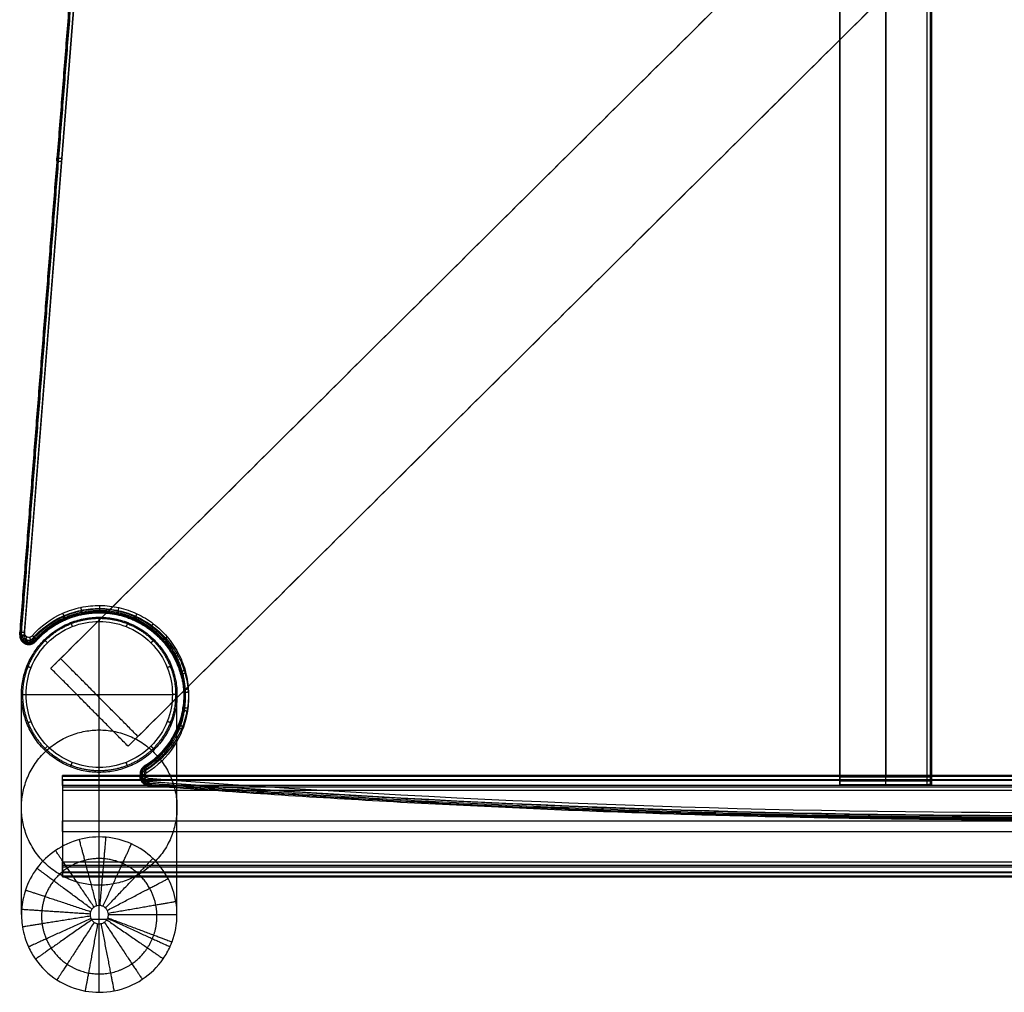
# Model space of a CAD drawing. Units: millimetres. Extents: x -299 to 299, y -249 to 257.
# Drawn here: x -224 to -9, y -249 to -36 of the extents above; entities that cross this region are included whole.
import ezdxf

# ---------------------------------------------------------------- set-up
doc = ezdxf.new("R2010")
doc.units = ezdxf.units.MM
doc.header["$MEASUREMENT"] = 0
doc.layers.add('Default', color=7, linetype='Continuous', true_color=0x000000)

msp = doc.modelspace()

# ---------------------------------------------------------------- linework, layer by layer
at = {"layer": 'Default'}
for p, q in [((-207.04, 36.91, 728.71), (-223.32, -170.25, 742.4)), ((-207.04, 36.25, 718.74), (-223.32, -170.91, 732.42)), ((-206.94, -199.81, 744.35), (-206.94, -167.88, 742.24)), ((-222.94, -183.84, 743.3), (-190.94, -183.84, 743.3)), ((-45, -203.56, 294.47), (-45, -201.81, 324.42)), ((-45, -201.81, 324.42), (-26, -201.81, 324.42)), ((-25, -201.87, 323.42), (-25, -203.5, 295.47)), ((215, -202.47, 329.48), (-215, -202.47, 329.48)), ((-26, -203.56, 294.47), (-45, -203.56, 294.47)), ((215, -204.8, 289.54), (-215, -204.8, 289.54)), ((-215, -211.46, 330), (215, -211.46, 330)), ((-215, -213.79, 290.07), (215, -213.79, 290.07)), ((-215, -220.44, 330.52), (215, -220.44, 330.52)), ((-215, -222.77, 290.59), (215, -222.77, 290.59)), ((-206.94, -233.96), (-206.94, -229.95)), ((-208.68, -232.95), (-205.2, -232.95))]:
    msp.add_line(p, q, dxfattribs=at)
for points, degree in [([(-215.39, -175.98, 733.32), (-15.12, 22.71, 720.18), (185.15, 221.4, 707.04)], 2), ([(-185.15, 221.4, 707.04), (15.12, 22.71, 720.18), (215.39, -175.98, 733.32)], 2), ([(-45, -203.56, 294.47), (-45, 8.74, 279.54), (-45, 221.03, 264.62)], 2), ([(-45, -203.56, 294.47), (-45, 8.74, 279.54), (-45, 221.03, 264.62)], 2), ([(-45, -203.56, 294.47), (-45, 8.74, 279.54), (-45, 221.03, 264.62)], 2), ([(-45, -202.68, 309.44), (-45, 8.87, 294.57), (-45, 220.42, 279.7)], 2), ([(-45, -202.68, 309.44), (-45, 8.87, 294.57), (-45, 220.42, 279.7)], 2), ([(-45, 219.81, 294.59), (-45, 9, 309.51), (-45, -201.81, 324.42)], 2), ([(-45, 219.81, 294.59), (-45, 9, 309.51), (-45, -201.81, 324.42)], 2), ([(-45, 219.81, 294.59), (-45, 9, 309.51), (-45, -201.81, 324.42)], 2), ([(-35, -203.56, 294.47), (-35, 8.74, 279.54), (-35, 221.03, 264.62)], 2), ([(-35, 219.81, 294.59), (-35, 9, 309.51), (-35, -201.81, 324.42)], 2), ([(-26, 221.03, 264.62), (-26, 8.74, 279.54), (-26, -203.56, 294.47)], 2), ([(-26, 219.81, 294.59), (-26, 9, 309.51), (-26, -201.81, 324.42)], 2), ([(-25.29, 221.02, 264.91), (-25.29, 8.74, 279.84), (-25.29, -203.54, 294.76)], 2), ([(-25.29, 219.82, 294.3), (-25.29, 9, 309.21), (-25.29, -201.83, 324.13)], 2), ([(-25, 220.99, 265.62), (-25, 8.75, 280.55), (-25, -203.5, 295.47)], 2), ([(-25, 220.42, 279.7), (-25, 8.87, 294.57), (-25, -202.68, 309.44)], 2), ([(-25, 219.85, 293.59), (-25, 8.99, 308.5), (-25, -201.87, 323.42)], 2), ([(-217.54, -178.11, 668.39), (-17.27, 20.58, 655.25), (183.01, 219.27, 642.11)], 2), ([(-183.01, 219.27, 642.11), (17.27, 20.58, 655.25), (217.54, -178.11, 668.39)], 2), ([(198.49, -193.02, 733.32), (-1.78, 5.67, 720.18), (-202.06, 204.36, 707.04)], 2), ([(202.06, 204.36, 707.04), (1.78, 5.67, 720.18), (-198.49, -193.02, 733.32)], 2), ([(199.91, 202.23, 642.11), (-0.36, 3.54, 655.25), (-200.63, -195.15, 668.39)], 2), ([(200.63, -195.15, 668.39), (0.36, 3.54, 655.25), (-199.91, 202.23, 642.11)], 2), ([(-208.04, 36.92, 727.71), (-216.18, -66.66, 734.55), (-224.32, -170.24, 741.4)], 2), ([(-208.04, 36.66, 723.72), (-216.18, -66.92, 730.56), (-224.32, -170.5, 737.41)], 2), ([(-207.75, 36.95, 728.42), (-215.89, -66.64, 735.26), (-224.03, -170.22, 742.1)], 2), ([(-208.04, 36.4, 719.73), (-216.18, -67.19, 726.57), (-224.32, -170.77, 733.41)], 2), ([(-207.75, 36.33, 719.02), (-215.89, -67.26, 725.87), (-224.03, -170.84, 732.71)], 2), ([(-216.18, -67.19, 726.57), (-216.18, -66.92, 730.56), (-216.18, -66.66, 734.55)], 2), ([(-206.79, -165.98, 733.1), (-206.79, -165.71, 737.09), (-206.79, -165.45, 741.08)], 2), ([(-206.94, -214.99, 14.01), (-206.94, -190.97, 377.6), (-206.94, -166.95, 741.18)], 2), ([(-224.32, -170.77, 733.41), (-224.32, -170.5, 737.41), (-224.32, -170.24, 741.4)], 2), ([(-223.32, -170.25, 742.4), (-223.34, -170.46, 742.41), (-223.24, -170.88, 742.44), (-222.74, -171.31, 742.47), (-222.09, -171.37, 742.47), (-221.71, -171.15, 742.46), (-221.58, -170.99, 742.45)], 3), ([(-223.32, -170.91, 732.42), (-223.34, -171.12, 732.44), (-223.24, -171.54, 732.46), (-222.74, -171.97, 732.49), (-222.09, -172.03, 732.5), (-221.71, -171.8, 732.48), (-221.58, -171.65, 732.47)], 3), ([(-220.83, -172.24, 733.51), (-220.83, -171.98, 737.5), (-220.83, -171.71, 741.49)], 2), ([(-192.85, -172.47, 733.53), (-192.85, -172.2, 737.52), (-192.85, -171.94, 741.51)], 2), ([(-223.11, -172.76, 733.55), (-223.11, -172.5, 737.54), (-223.11, -172.23, 741.53)], 2), ([(-215.39, -175.98, 733.32), (-216.46, -177.05, 700.85), (-217.54, -178.11, 668.39)], 2), ([(-198.49, -193.02, 733.32), (-206.94, -184.5, 733.32), (-215.39, -175.98, 733.32)], 2), ([(-200.63, -195.15, 668.39), (-209.08, -186.63, 668.39), (-217.54, -178.11, 668.39)], 2), ([(-223.94, -231.96, 15), (-223.94, -207.93, 378.65), (-223.94, -183.91, 742.3)], 2), ([(-189.94, -231.96, 15), (-189.94, -207.93, 378.65), (-189.94, -183.91, 742.3)], 2), ([(-188.65, -187.23, 734.5), (-188.65, -186.96, 738.49), (-188.65, -186.7, 742.48)], 2), ([(-198.49, -193.02, 733.32), (-199.56, -194.09, 700.85), (-200.63, -195.15, 668.39)], 2), ([(-197.08, -200.06, 735.35), (-197.08, -199.79, 739.34), (-197.08, -199.53, 743.33)], 2), ([(-215, -203.75, 290.48), (-215, -202.64, 309.45), (-215, -201.53, 328.42)], 2), ([(215, -201.53, 328.42), (0, -201.53, 328.42), (-215, -201.53, 328.42)], 2), ([(215, -201.79, 329.14), (0, -201.79, 329.14), (-215, -201.79, 329.14)], 2), ([(-206.94, -248.93, 15.99), (-206.94, -224.9, 379.7), (-206.94, -200.87, 743.42)], 2), ([(-197.96, -202.23, 735.49), (-197.96, -201.96, 739.48), (-197.96, -201.7, 743.48)], 2), ([(-196.55, -200.31, 744.39), (-196.73, -200.42, 744.39), (-197.01, -200.76, 744.41), (-197.05, -201.41, 744.46), (-196.71, -201.97, 744.49), (-196.3, -202.13, 744.51), (-196.09, -202.15, 744.51)], 3), ([(-196.55, -200.97, 734.41), (-196.73, -201.08, 734.41), (-197.01, -201.42, 734.44), (-197.05, -202.07, 734.48), (-196.71, -202.63, 734.52), (-196.3, -202.79, 734.53), (-196.09, -202.81, 734.53)], 3), ([(-196.09, -202.15, 744.51), (-130.85, -207.12, 744.84), (0, -212.1, 745.16), (130.85, -207.12, 744.84), (196.09, -202.15, 744.51)], 3), ([(-45, -201.81, 324.42), (-45, -202.68, 309.44), (-45, -203.56, 294.47)], 2), ([(-45, -201.81, 324.42), (-45, -202.68, 309.44), (-45, -203.56, 294.47)], 2), ([(-35, -203.56, 294.47), (-35, -202.68, 309.44), (-35, -201.81, 324.42)], 2), ([(-215, -202.47, 329.48), (-215, -211.46, 330), (-215, -220.44, 330.52)], 2), ([(-215, -202.64, 309.45), (-215, -212.62, 310.03), (-215, -222.61, 310.62)], 2), ([(215, -202.64, 309.45), (0, -202.64, 309.45), (-215, -202.64, 309.45)], 2), ([(215, -203.75, 290.48), (0, -203.75, 290.48), (-215, -203.75, 290.48)], 2), ([(215, -204.08, 289.8), (0, -204.08, 289.8), (-215, -204.08, 289.8)], 2), ([(-196.17, -203.74, 735.59), (-196.17, -203.47, 739.58), (-196.17, -203.21, 743.57)], 2), ([(-196.09, -202.81, 734.53), (-130.85, -207.78, 734.86), (0, -212.76, 735.19), (130.85, -207.78, 734.86), (196.09, -202.81, 734.53)], 3), ([(-45, -202.68, 309.44), (-35, -202.68, 309.44), (-25, -202.68, 309.44)], 2), ([(-215, -204.8, 289.54), (-215, -213.79, 290.07), (-215, -222.77, 290.59)], 2), ([(-215, -213.79, 290.07), (-215, -212.62, 310.03), (-215, -211.46, 330)], 2), ([(-215, -221.17, 330.27), (0, -221.17, 330.27), (215, -221.17, 330.27)], 2), ([(-215, -223.71, 291.65), (-215, -222.61, 310.62), (-215, -221.5, 329.58)], 2), ([(-215, -221.5, 329.58), (0, -221.5, 329.58), (215, -221.5, 329.58)], 2), ([(-215, -222.61, 310.62), (0, -222.61, 310.62), (215, -222.61, 310.62)], 2), ([(-215, -223.46, 290.93), (0, -223.46, 290.93), (215, -223.46, 290.93)], 2), ([(-215, -223.71, 291.65), (0, -223.71, 291.65), (215, -223.71, 291.65)], 2)]:
    msp.add_open_spline(points, degree=degree, dxfattribs=at)
for points, weights, degree in [([(-216.18, -66.66, 734.55), (-216.18, -66.59, 735.55), (-215.18, -66.67, 735.56)], [1, 0.707106781187, 1], 2), ([(-216.18, -67.19, 726.57), (-216.18, -67.25, 725.57), (-215.18, -67.33, 725.58)], [1, 0.707106781187, 1], 2), ([(-210.73, -165.84, 741.11), (-210.73, -165.78, 742.1), (-210.93, -164.8, 742.04)], [1, 0.707106781154, 1], 2), ([(-210.73, -166.37, 733.12), (-210.73, -166.43, 732.13), (-210.93, -165.46, 732.06)], [1, 0.707106781154, 1], 2), ([(-206.79, -165.45, 741.08), (-206.79, -165.38, 742.08), (-206.78, -164.39, 742.01)], [1, 0.707106781204, 1], 2), ([(-206.79, -165.98, 733.1), (-206.79, -166.04, 732.1), (-206.78, -165.05, 732.03)], [1, 0.707106781204, 1], 2), ([(-202.86, -165.9, 741.11), (-202.86, -165.84, 742.11), (-202.64, -164.87, 742.04)], [1, 0.707106781199, 1], 2), ([(-202.86, -166.43, 733.13), (-202.86, -166.5, 732.13), (-202.64, -165.52, 732.07)], [1, 0.707106781199, 1], 2), ([(-214.49, -167.06, 741.19), (-214.49, -166.99, 742.18), (-214.9, -166.08, 742.12)], [1, 0.707106781345, 1], 2), ([(-214.49, -167.59, 733.2), (-214.49, -167.65, 732.21), (-214.9, -166.74, 732.15)], [1, 0.707106781345, 1], 2), ([(-206.94, -166.95, 741.18), (-206.94, -166.88, 742.18), (-206.94, -167.88, 742.24)], [1, 0.707106781166, 1], 2), ([(-199.11, -167.18, 741.19), (-199.11, -167.12, 742.19), (-198.69, -166.21, 742.13)], [1, 0.707106781337, 1], 2), ([(-199.11, -167.71, 733.21), (-199.11, -167.78, 732.21), (-198.69, -166.87, 732.15)], [1, 0.707106781337, 1], 2), ([(-213.2, -168.14, 741.26), (-213.2, -168.07, 742.26), (-212.83, -169, 742.32)], [1, 0.707106781194, 1], 2), ([(-200.68, -168.14, 741.26), (-200.68, -168.07, 742.26), (-201.05, -169, 742.32)], [1, 0.707106781213, 1], 2), ([(-195.73, -169.22, 741.33), (-195.73, -169.16, 742.33), (-195.12, -168.37, 742.27)], [1, 0.707106781169, 1], 2), ([(-195.73, -169.75, 733.35), (-195.73, -169.82, 732.35), (-195.12, -169.02, 732.3)], [1, 0.707106781169, 1], 2), ([(-224.32, -170.24, 741.4), (-224.32, -170.17, 742.39), (-223.32, -170.25, 742.4)], [1, 0.707106781187, 1], 2), ([(-223.32, -170.91, 732.42), (-224.32, -170.83, 732.42), (-224.32, -170.77, 733.41)], [1, 0.707106781186, 1], 2), ([(-224.04, -171.43, 741.48), (-224.04, -171.37, 742.47), (-223.18, -170.85, 742.44)], [1, 0.70710678077, 1], 2), ([(-224.04, -171.96, 733.49), (-224.04, -172.03, 732.5), (-223.18, -171.51, 732.46)], [1, 0.70710678077, 1], 2), ([(-224.03, -170.22, 742.1), (-224.06, -170.57, 742.13), (-223.88, -171.29, 742.17), (-223.04, -172.02, 742.22), (-221.92, -172.12, 742.23), (-221.28, -171.74, 742.2), (-221.05, -171.47, 742.19)], [0.853553390593, 0.853553390255, 0.853553390382, 0.853553390593, 0.853553390382, 0.853553390255, 0.853553390593], 3), ([(-224.03, -170.84, 732.71), (-224.06, -171.19, 732.73), (-223.88, -171.91, 732.78), (-223.04, -172.65, 732.83), (-221.92, -172.74, 732.84), (-221.28, -172.36, 732.81), (-221.05, -172.1, 732.79)], [0.853553390593, 0.853553390255, 0.853553390382, 0.853553390593, 0.853553390382, 0.853553390255, 0.853553390593], 3), ([(-223.11, -172.23, 741.53), (-223.11, -172.17, 742.53), (-222.72, -171.25, 742.47)], [1, 0.707106781045, 1], 2), ([(-223.11, -172.76, 733.55), (-223.11, -172.83, 732.55), (-222.72, -171.91, 732.49)], [1, 0.707106781045, 1], 2), ([(-221.88, -172.34, 741.54), (-221.88, -172.28, 742.53), (-222.1, -171.3, 742.47)], [1, 0.70710678077, 1], 2), ([(-221.88, -172.87, 733.55), (-221.88, -172.94, 732.56), (-222.1, -171.96, 732.49)], [1, 0.70710678077, 1], 2), ([(-220.83, -171.71, 741.49), (-220.83, -171.65, 742.49), (-221.58, -170.99, 742.45)], [1, 0.707106781186, 1], 2), ([(-220.83, -172.24, 733.51), (-220.83, -172.31, 732.51), (-221.58, -171.65, 732.47)], [1, 0.707106781186, 1], 2), ([(-218.96, -171.91, 741.51), (-218.96, -171.85, 742.51), (-218.25, -172.55, 742.55)], [1, 0.707106780988, 1], 2), ([(-194.92, -171.91, 741.51), (-194.92, -171.85, 742.51), (-195.62, -172.55, 742.55)], [1, 0.70710678099, 1], 2), ([(-192.85, -171.94, 741.51), (-192.85, -171.87, 742.51), (-192.09, -171.23, 742.46)], [1, 0.707106781209, 1], 2), ([(-192.85, -172.47, 733.53), (-192.85, -172.53, 732.53), (-192.09, -171.89, 732.49)], [1, 0.707106781209, 1], 2), ([(-190.63, -175.2, 741.72), (-190.63, -175.14, 742.72), (-189.74, -174.67, 742.69)], [1, 0.707106781176, 1], 2), ([(-190.63, -175.73, 733.74), (-190.63, -175.8, 732.74), (-189.74, -175.32, 732.71)], [1, 0.707106781176, 1], 2), ([(-222.75, -177.67, 741.89), (-222.75, -177.6, 742.89), (-221.82, -177.97, 742.91)], [1, 0.707106781215, 1], 2), ([(-191.13, -177.67, 741.89), (-191.13, -177.6, 742.89), (-192.06, -177.97, 742.91)], [1, 0.70710678119, 1], 2), ([(-189.14, -178.86, 741.97), (-189.14, -178.8, 742.96), (-188.18, -178.52, 742.95)], [1, 0.707106781324, 1], 2), ([(-189.14, -179.39, 733.98), (-189.14, -179.46, 732.99), (-188.18, -179.18, 732.97)], [1, 0.707106781324, 1], 2), ([(-188.47, -182.75, 742.22), (-188.47, -182.69, 743.22), (-187.48, -182.63, 743.22)], [1, 0.707106781126, 1], 2), ([(-223.94, -183.91, 742.3), (-223.94, -183.84, 743.3), (-222.94, -183.84, 743.3)], [1, 0.707106781151, 1], 2), ([(-189.94, -183.91, 742.3), (-189.94, -183.84, 743.3), (-190.94, -183.84, 743.3)], [1, 0.707106781187, 1], 2), ([(-188.47, -183.28, 734.24), (-188.47, -183.35, 733.24), (-187.48, -183.29, 733.24)], [1, 0.707106781126, 1], 2), ([(-188.65, -186.7, 742.48), (-188.65, -186.63, 743.48), (-187.66, -186.78, 743.49)], [1, 0.707106780446, 1], 2), ([(-188.65, -187.23, 734.5), (-188.65, -187.29, 733.5), (-187.66, -187.44, 733.51)], [1, 0.707106780446, 1], 2), ([(-222.75, -190.15, 742.71), (-222.75, -190.09, 743.71), (-221.82, -189.72, 743.69)], [1, 0.707106781218, 1], 2), ([(-191.13, -190.15, 742.71), (-191.13, -190.09, 743.71), (-192.06, -189.72, 743.69)], [1, 0.70710678119, 1], 2), ([(-189.66, -190.52, 742.74), (-189.66, -190.45, 743.73), (-188.73, -190.81, 743.76)], [1, 0.70710678098, 1], 2), ([(-189.66, -191.04, 734.75), (-189.66, -191.11, 733.76), (-188.73, -191.47, 733.78)], [1, 0.70710678098, 1], 2), ([(-218.96, -195.9, 743.09), (-218.96, -195.84, 744.09), (-218.25, -195.13, 744.04)], [1, 0.707106780986, 1], 2), ([(-194.92, -195.9, 743.09), (-194.92, -195.84, 744.09), (-195.62, -195.13, 744.04)], [1, 0.70710678099, 1], 2), ([(-191.47, -194.03, 742.97), (-191.47, -193.96, 743.97), (-190.63, -194.51, 744)], [1, 0.707106781345, 1], 2), ([(-191.47, -194.56, 734.99), (-191.47, -194.62, 733.99), (-190.63, -195.17, 734.02)], [1, 0.707106781345, 1], 2), ([(-213.2, -199.68, 743.34), (-213.2, -199.62, 744.34), (-212.83, -198.69, 744.28)], [1, 0.707106781195, 1], 2), ([(-206.94, -200.87, 743.42), (-206.94, -200.81, 744.42), (-206.94, -199.81, 744.35)], [1, 0.707106781165, 1], 2), ([(-200.68, -199.68, 743.34), (-200.68, -199.62, 744.34), (-201.05, -198.69, 744.28)], [1, 0.707106781213, 1], 2), ([(-196.93, -199.73, 744.05), (-197.23, -199.92, 744.07), (-197.71, -200.49, 744.1), (-197.79, -201.61, 744.18), (-197.19, -202.56, 744.24), (-196.5, -202.85, 744.26), (-196.15, -202.87, 744.26)], [0.853553390593, 0.85355339025, 0.853553390379, 0.853553390593, 0.853553390379, 0.85355339025, 0.853553390593], 3), ([(-196.55, -200.31, 744.39), (-197.08, -199.47, 744.33), (-197.08, -199.53, 743.33)], [1, 0.707106781187, 1], 2), ([(-197.08, -199.53, 743.33), (-197.08, -199.47, 744.33), (-196.55, -200.31, 744.39)], [1, 0.707106781187, 1], 2), ([(-196.55, -200.97, 734.41), (-197.08, -200.12, 734.35), (-197.08, -200.06, 735.35)], [1, 0.707106781187, 1], 2), ([(-215, -202.47, 329.48), (-215, -201.48, 329.42), (-215, -201.53, 328.42)], [1, 0.707106781187, 1], 2), ([(-197.96, -201.7, 743.48), (-197.96, -201.63, 744.47), (-196.99, -201.39, 744.46)], [1, 0.707106781043, 1], 2), ([(-197.96, -202.23, 735.49), (-197.96, -202.29, 734.49), (-196.99, -202.05, 734.48)], [1, 0.707106781043, 1], 2), ([(-197.87, -200.47, 743.39), (-197.87, -200.41, 744.39), (-196.94, -200.78, 744.42)], [1, 0.707106780765, 1], 2), ([(-197.87, -201, 735.41), (-197.87, -201.07, 734.41), (-196.94, -201.44, 734.44)], [1, 0.707106780765, 1], 2), ([(-196.93, -200.35, 734.66), (-197.23, -200.54, 734.67), (-197.71, -201.11, 734.71), (-197.79, -202.23, 734.78), (-197.19, -203.18, 734.85), (-196.5, -203.47, 734.87), (-196.15, -203.49, 734.87)], [0.853553390593, 0.85355339025, 0.853553390379, 0.853553390593, 0.853553390379, 0.85355339025, 0.853553390593], 3), ([(-197.31, -202.74, 743.54), (-197.31, -202.68, 744.54), (-196.66, -201.92, 744.49)], [1, 0.707106780765, 1], 2), ([(-196.09, -202.15, 744.51), (-196.17, -203.14, 744.57), (-196.17, -203.21, 743.57)], [1, 0.707106781187, 1], 2), ([(-215, -203.75, 290.48), (-215, -203.8, 289.49), (-215, -204.8, 289.54)], [1, 0.707106781187, 1], 2), ([(-197.31, -203.27, 735.56), (-197.31, -203.34, 734.56), (-196.66, -202.58, 734.51)], [1, 0.707106780765, 1], 2), ([(-196.09, -202.81, 734.53), (-196.17, -203.8, 734.59), (-196.17, -203.74, 735.59)], [1, 0.707106781187, 1], 2), ([(-196.17, -203.21, 743.57), (0, -218.17, 744.56), (196.17, -203.21, 743.57)], [1, 0.997093936499, 1], 2), ([(-196.17, -203.47, 739.58), (0, -218.43, 740.57), (196.17, -203.47, 739.58)], [1, 0.997093936499, 1], 2), ([(-196.17, -203.74, 735.59), (0, -218.69, 736.58), (196.17, -203.74, 735.59)], [1, 0.997093936499, 1], 2), ([(-196.15, -202.87, 744.26), (-130.89, -207.85, 744.59), (0, -212.83, 744.92), (130.89, -207.85, 744.59), (196.15, -202.87, 744.26)], [0.853553390593, 0.853553390592, 0.853553390595, 0.853553390592, 0.853553390593], 3), ([(-196.15, -203.49, 734.87), (-130.89, -208.47, 735.2), (0, -213.45, 735.53), (130.89, -208.47, 735.2), (196.15, -203.49, 734.87)], [0.853553390593, 0.853553390592, 0.853553390595, 0.853553390592, 0.853553390593], 3), ([(-206.76, -229.96), (-205.53, -215.97), (-205.45, -215.05, 14.01)], [1, 0.729955536185, 1], 2), ([(-207.45, -230.02), (-211.04, -216.41), (-211.27, -215.55, 14.04)], [1, 0.729296419994, 1], 2), ([(-206.11, -230.13), (-200.25, -217.28), (-199.9, -216.51, 14.1)], [1, 0.728012797667, 1], 2), ([(-208.07, -230.3), (-216.09, -218.58), (-216.52, -217.94, 14.18)], [1, 0.726100341977, 1], 2), ([(-215, -221.5, 329.58), (-215, -221.44, 330.58), (-215, -220.44, 330.52)], [1, 0.707106781187, 1], 2), ([(-205.56, -230.51), (-195.69, -220.16), (-195.22, -219.67, 14.28)], [1, 0.723789932366, 1], 2), ([(-208.54, -230.76), (-220.13, -222.17), (-220.58, -221.83, 14.41)], [1, 0.720878698953, 1], 2), ([(-215, -222.77, 290.59), (-215, -223.77, 290.65), (-215, -223.71, 291.65)], [1, 0.707106781187, 1], 2), ([(-205.17, -231.03), (-192.28, -224.28), (-191.88, -224.08, 14.54)], [1, 0.717846667203, 1], 2), ([(-208.84, -231.33), (-222.79, -226.72), (-223.08, -226.63, 14.69)], [1, 0.714392452173, 1], 2), ([(-204.97, -231.62), (-190.35, -229.09), (-190.19, -229.06, 14.83)], [1, 0.711069548756, 1], 2), ([(-208.93, -231.83), (-223.84, -230.84), (-223.9, -230.84, 14.93)], [1, 0.70864679153, 1], 2), ([(-208.91, -232.28), (-223.88, -234.67), (-223.72, -234.65, 15.16)], [1, 0.703407221444, 1], 2), ([(-204.94, -231.96), (-189.94, -231.96), (-189.94, -231.96, 15)], [1, 0.707106781187, 1], 2), ([(-208.76, -232.79), (-222.78, -239.19), (-222.4, -239.02, 15.41)], [1, 0.697348321592, 1], 2), ([(-208.58, -233.11), (-221.35, -242.02), (-220.87, -241.69, 15.57)], [1, 0.693620719171, 1], 2), ([(-208.03, -233.64), (-216.66, -246.94), (-216.18, -246.2, 15.83)], [1, 0.68726522798, 1], 2), ([(-207.3, -233.93), (-210.21, -249.67), (-210.02, -248.65, 15.97)], [1, 0.683800948616, 1], 2), ([(-206.56, -233.93), (-203.52, -249.64), (-203.71, -248.62, 15.97)], [1, 0.683839581952, 1], 2), ([(-205.83, -233.63), (-197.04, -246.82), (-197.52, -246.09, 15.82)], [1, 0.687424577848, 1], 2), ([(-205.29, -233.1), (-192.46, -241.92), (-192.94, -241.59, 15.56)], [1, 0.693754065765, 1], 2), ([(-205.12, -232.78), (-191.07, -239.13), (-191.45, -238.96, 15.41)], [1, 0.697429652834, 1], 2), ([(-205.07, -232.66), (-190.69, -238.04), (-191.02, -237.91, 15.35)], [1, 0.698880637024, 1], 2)]:
    msp.add_rational_spline(points, weights, degree=degree, dxfattribs=at)
for points, knots in [([(-221.58, -170.99, 742.45), (-219.74, -168.9, 742.31), (-216.29, -166.37, 742.14), (-210.96, -164.65, 742.03), (-206.78, -164.24, 742), (-202.6, -164.72, 742.03), (-198.63, -166.08, 742.12), (-195.03, -168.25, 742.27), (-191.98, -171.13, 742.46), (-189.61, -174.6, 742.69), (-188.04, -178.48, 742.94), (-187.33, -182.62, 743.22), (-187.51, -186.81, 743.49), (-188.59, -190.86, 743.76), (-191.14, -195.84, 744.09), (-194.19, -198.83, 744.29), (-196.55, -200.31, 744.39)], [0, 0, 0, 0, 8.357776, 12.536664, 16.715552, 20.89444, 25.073328, 29.252216, 33.431104, 37.609992, 41.78888, 45.967768, 50.146656, 54.325545, 58.504433, 66.862209, 66.862209, 66.862209, 66.862209]), ([(-221.58, -171.65, 732.47), (-219.74, -169.56, 732.33), (-216.29, -167.03, 732.17), (-210.96, -165.31, 732.05), (-206.78, -164.9, 732.02), (-202.6, -165.38, 732.06), (-198.63, -166.74, 732.15), (-195.03, -168.91, 732.29), (-191.98, -171.79, 732.48), (-189.61, -175.25, 732.71), (-188.04, -179.14, 732.97), (-187.33, -183.28, 733.24), (-187.51, -187.47, 733.52), (-188.59, -191.52, 733.78), (-191.14, -196.5, 734.11), (-194.19, -199.49, 734.31), (-196.55, -200.97, 734.41)], [0, 0, 0, 0, 8.357776, 12.536664, 16.715552, 20.89444, 25.073328, 29.252216, 33.431104, 37.609992, 41.78888, 45.967768, 50.146656, 54.325545, 58.504433, 66.862209, 66.862209, 66.862209, 66.862209]), ([(-220.83, -171.71, 741.49), (-219.08, -169.73, 741.36), (-215.81, -167.34, 741.2), (-210.76, -165.7, 741.1), (-206.79, -165.31, 741.07), (-202.83, -165.77, 741.1), (-199.05, -167.05, 741.19), (-195.64, -169.11, 741.32), (-192.75, -171.85, 741.5), (-190.5, -175.14, 741.72), (-189.01, -178.82, 741.96), (-188.33, -182.75, 742.22), (-188.51, -186.72, 742.49), (-189.53, -190.57, 742.74), (-191.95, -195.29, 743.05), (-194.84, -198.13, 743.24), (-197.08, -199.53, 743.33)], [0, 0, 0, 0, 8.357776, 12.536664, 16.715552, 20.89444, 25.073328, 29.252216, 33.431104, 37.609992, 41.78888, 45.967768, 50.146656, 54.325545, 58.504433, 66.862209, 66.862209, 66.862209, 66.862209]), ([(-190.94, -183.84, 743.3), (-190.94, -181.84, 743.17), (-191.74, -177.66, 742.89), (-195.3, -172.24, 742.53), (-200.74, -168.67, 742.3), (-206.94, -167.5, 742.22), (-213.14, -168.67, 742.3), (-218.57, -172.24, 742.53), (-222.14, -177.66, 742.89), (-223.32, -183.84, 743.3), (-222.14, -190.03, 743.71), (-218.57, -195.45, 744.06), (-213.14, -199.01, 744.3), (-206.94, -200.19, 744.38), (-200.74, -199.01, 744.3), (-195.3, -195.45, 744.06), (-191.74, -190.03, 743.71), (-190.94, -185.85, 743.43), (-190.94, -183.84, 743.3)], [0, 0, 0, 0, 6.031309, 12.566291, 19.101273, 25.132582, 31.163892, 37.698874, 44.233856, 50.265165, 56.296474, 62.831456, 69.366438, 75.397747, 81.429057, 87.964039, 94.499021, 100.53033, 100.53033, 100.53033, 100.53033]), ([(-26, -201.81, 324.42), (-25.97, -201.81, 324.42), (-25.91, -201.81, 324.42), (-25.83, -201.81, 324.4), (-25.74, -201.81, 324.39), (-25.65, -201.81, 324.36), (-25.57, -201.81, 324.32), (-25.48, -201.82, 324.28), (-25.4, -201.82, 324.22), (-25.33, -201.82, 324.16), (-25.26, -201.83, 324.09), (-25.2, -201.83, 324.02), (-25.14, -201.84, 323.94), (-25.1, -201.84, 323.85), (-25.06, -201.85, 323.77), (-25.03, -201.85, 323.68), (-25.01, -201.86, 323.59), (-25, -201.86, 323.51), (-25, -201.87, 323.45), (-25, -201.87, 323.42)], [-1.570293, -1.570293, -1.570293, -1.570293, -1.485722, -1.398455, -1.30871, -1.216755, -1.122909, -1.027538, -0.931046, -0.83387, -0.736462, -0.639283, -0.542789, -0.447414, -0.353563, -0.261603, -0.171851, -0.084578, 0, 0, 0, 0]), ([(-25, -203.5, 295.47), (-25, -203.5, 295.44), (-25, -203.5, 295.38), (-25.01, -203.51, 295.3), (-25.03, -203.51, 295.21), (-25.06, -203.52, 295.12), (-25.1, -203.52, 295.03), (-25.14, -203.53, 294.95), (-25.2, -203.53, 294.87), (-25.26, -203.54, 294.8), (-25.33, -203.54, 294.73), (-25.4, -203.55, 294.67), (-25.48, -203.55, 294.61), (-25.57, -203.55, 294.57), (-25.65, -203.55, 294.53), (-25.74, -203.56, 294.5), (-25.83, -203.56, 294.48), (-25.91, -203.56, 294.47), (-25.97, -203.56, 294.47), (-26, -203.56, 294.47)], [-1.570289, -1.570289, -1.570289, -1.570289, -1.485712, -1.398439, -1.308688, -1.216728, -1.122878, -1.027503, -0.931009, -0.833831, -0.736423, -0.639247, -0.542755, -0.447384, -0.353539, -0.261584, -0.171838, -0.084572, 0, 0, 0, 0]), ([(-189.94, -231.96, 15), (-189.94, -233.99, 15.12), (-190.37, -236.39, 15.26), (-191.68, -239.55, 15.44), (-193.43, -242.64, 15.62), (-197.36, -246.5, 15.85), (-203.5, -249.01, 15.99), (-210.2, -249.04, 16), (-216.39, -246.59, 15.85), (-220.37, -242.75, 15.63), (-222.73, -238.62, 15.39), (-223.86, -234.92, 15.17), (-224.05, -230.67, 14.92), (-223.18, -226.2, 14.66), (-220.78, -221.59, 14.4), (-216.67, -217.65, 14.17), (-211.34, -215.22, 14.02), (-205.46, -214.71, 14), (-199.79, -216.2, 14.08), (-195.03, -219.42, 14.27), (-191.66, -223.87, 14.53), (-190.17, -228.26, 14.78), (-189.94, -230.99, 14.94), (-189.94, -231.96, 15)], [-0.606024, -0.606024, -0.606024, -0.606024, 0.112489, 0.245784, 0.603201, 1.365024, 2.157356, 2.903219, 3.688604, 4.461005, 4.824528, 5.365303, 5.816631, 6.324555, 6.965016, 7.630606, 8.313696, 9.003881, 9.682902, 10.351246, 11.006338, 11.630562, 11.973979, 11.973979, 11.973979, 11.973979]), ([(-204.94, -231.96), (-204.94, -232.2), (-204.99, -232.48), (-205.14, -232.85), (-205.35, -233.22), (-205.81, -233.68), (-206.53, -233.97), (-207.32, -233.98), (-208.05, -233.69), (-208.52, -233.23), (-208.8, -232.74), (-208.93, -232.31), (-208.95, -231.81), (-208.85, -231.28), (-208.57, -230.73), (-208.08, -230.27), (-207.46, -229.98), (-206.76, -229.92), (-206.1, -230.1), (-205.54, -230.48), (-205.14, -231), (-204.97, -231.52), (-204.94, -231.84), (-204.94, -231.96)], [-0.606024, -0.606024, -0.606024, -0.606024, 0.112489, 0.245784, 0.603201, 1.365024, 2.157356, 2.903219, 3.688604, 4.461005, 4.824528, 5.365303, 5.816631, 6.324555, 6.965016, 7.630606, 8.313696, 9.003881, 9.682902, 10.351246, 11.006338, 11.630562, 11.973979, 11.973979, 11.973979, 11.973979])]:
    msp.add_open_spline(points, degree=3, knots=knots, dxfattribs=at)
for points, weights, degree, knots in [([(-221.05, -171.47, 742.19), (-219.27, -169.46, 742.05), (-215.95, -167.03, 741.89), (-210.82, -165.37, 741.78), (-206.79, -164.97, 741.76), (-202.76, -165.43, 741.79), (-198.93, -166.74, 741.87), (-195.46, -168.83, 742.01), (-192.52, -171.61, 742.2), (-190.24, -174.95, 742.42), (-188.72, -178.7, 742.66), (-188.04, -182.68, 742.93), (-188.22, -186.72, 743.19), (-189.26, -190.63, 743.45), (-191.71, -195.42, 743.77), (-194.65, -198.31, 743.96), (-196.93, -199.73, 744.05)], [0.853553390708, 0.853553390432, 0.853553390811, 0.853553390522, 0.853553390633, 0.853553390559, 0.853553390729, 0.853553390536, 0.853553390635, 0.853553390551, 0.853553390689, 0.853553390664, 0.853553390033, 0.853553390543, 0.853553390798, 0.853553390431, 0.853553390726], 3, [0, 0, 0, 0, 8.357776, 12.536664, 16.715552, 20.89444, 25.073328, 29.252216, 33.431104, 37.609992, 41.78888, 45.967768, 50.146656, 54.325545, 58.504433, 66.862209, 66.862209, 66.862209, 66.862209]), ([(-221.05, -172.1, 732.79), (-219.27, -170.08, 732.66), (-215.95, -167.65, 732.5), (-210.82, -165.99, 732.39), (-206.79, -165.59, 732.36), (-202.76, -166.05, 732.39), (-198.93, -167.36, 732.48), (-195.46, -169.45, 732.62), (-192.52, -172.23, 732.8), (-190.24, -175.57, 733.02), (-188.72, -179.32, 733.27), (-188.04, -183.3, 733.53), (-188.22, -187.34, 733.8), (-189.26, -191.25, 734.06), (-191.71, -196.04, 734.38), (-194.65, -198.93, 734.57), (-196.93, -200.35, 734.66)], [0.853553390708, 0.853553390432, 0.853553390811, 0.853553390522, 0.853553390633, 0.853553390559, 0.853553390729, 0.853553390536, 0.853553390635, 0.853553390551, 0.853553390689, 0.853553390664, 0.853553390033, 0.853553390543, 0.853553390798, 0.853553390431, 0.853553390726], 3, [0, 0, 0, 0, 8.357776, 12.536664, 16.715552, 20.89444, 25.073328, 29.252216, 33.431104, 37.609992, 41.78888, 45.967768, 50.146656, 54.325545, 58.504433, 66.862209, 66.862209, 66.862209, 66.862209]), ([(-220.83, -171.98, 737.5), (-215.24, -165.65, 737.08), (-206.79, -165.71, 737.09), (-198.34, -165.78, 737.09), (-192.85, -172.2, 737.52), (-187.37, -178.62, 737.94), (-188.65, -186.96, 738.49), (-189.93, -195.3, 739.04), (-197.08, -199.79, 739.34)], [1, 0.909545524092, 1, 0.909545524092, 1, 0.909545524092, 1, 0.909545524092, 1], 2, [1218.405139, 1218.405139, 1218.405139, 1234.263602, 1234.263602, 1250.122065, 1250.122065, 1265.980528, 1265.980528, 1281.838991, 1281.838991, 1281.838991]), ([(-189.94, -183.91, 742.3), (-189.94, -166.95, 741.18), (-206.94, -166.95, 741.18), (-223.94, -166.95, 741.18), (-223.94, -183.91, 742.3), (-223.94, -200.87, 743.42), (-206.94, -200.87, 743.42), (-189.94, -200.87, 743.42), (-189.94, -183.91, 742.3)], [1, 0.707106781187, 1, 0.707106781187, 1, 0.707106781187, 1, 0.707106781187, 1], 2, [0, 0, 0, 25.132582, 25.132582, 50.265165, 50.265165, 75.397747, 75.397747, 100.53033, 100.53033, 100.53033]), ([(-190.23, -183.86, 743.01), (-190.23, -181.77, 742.87), (-191.06, -177.4, 742.58), (-194.79, -171.74, 742.2), (-200.47, -168.02, 741.96), (-206.94, -166.79, 741.88), (-213.41, -168.02, 741.96), (-219.09, -171.74, 742.2), (-222.81, -177.4, 742.58), (-224.05, -183.86, 743.01), (-222.81, -190.32, 743.43), (-219.09, -195.98, 743.81), (-213.41, -199.7, 744.05), (-206.94, -200.93, 744.13), (-200.47, -199.7, 744.05), (-194.79, -195.98, 743.81), (-191.06, -190.32, 743.43), (-190.23, -185.96, 743.14), (-190.23, -183.86, 743.01)], [0.853553390593, 0.853553390578, 0.853553390652, 0.853553390409, 0.853553390668, 0.853553390545, 0.853553390655, 0.853553390405, 0.853553390676, 0.853553390527, 0.853553390678, 0.853553390402, 0.853553390656, 0.853553390544, 0.853553390668, 0.853553390409, 0.853553390652, 0.853553390577, 0.853553390593], 3, [0, 0, 0, 0, 6.031309, 12.566291, 19.101273, 25.132582, 31.163892, 37.698874, 44.233856, 50.265165, 56.296474, 62.831456, 69.366438, 75.397747, 81.429057, 87.964039, 94.499021, 100.53033, 100.53033, 100.53033, 100.53033]), ([(-220.83, -172.24, 733.51), (-215.24, -165.91, 733.09), (-206.79, -165.98, 733.1), (-198.34, -166.05, 733.1), (-192.85, -172.47, 733.53), (-187.37, -178.89, 733.95), (-188.65, -187.23, 734.5), (-189.93, -195.56, 735.05), (-197.08, -200.06, 735.35)], [1, 0.909545524092, 1, 0.909545524092, 1, 0.909545524092, 1, 0.909545524092, 1], 2, [0, 0, 0, 16.715552, 16.715552, 33.431104, 33.431104, 50.146656, 50.146656, 66.862209, 66.862209, 66.862209]), ([(-224.32, -170.24, 741.4), (-224.43, -171.67, 741.49), (-223.11, -172.23, 741.53), (-221.78, -172.79, 741.57), (-220.83, -171.71, 741.49)], [1, 0.811224316692, 1, 0.811224316692, 1], 2, [0, 0, 0, 1.249087, 1.249087, 2.498174, 2.498174, 2.498174]), ([(-224.32, -170.5, 737.41), (-224.43, -171.94, 737.5), (-223.11, -172.5, 737.54), (-221.78, -173.06, 737.57), (-220.83, -171.98, 737.5)], [1, 0.811224316692, 1, 0.811224316692, 1], 2, [1213.408711, 1213.408711, 1213.408711, 1215.906925, 1215.906925, 1218.405139, 1218.405139, 1218.405139]), ([(-224.32, -170.77, 733.41), (-224.43, -172.2, 733.51), (-223.11, -172.76, 733.55), (-221.78, -173.32, 733.58), (-220.83, -172.24, 733.51)], [1, 0.811224316692, 1, 0.811224316692, 1], 2, [0, 0, 0, 1.249087, 1.249087, 2.498174, 2.498174, 2.498174]), ([(-189.94, -208.56, 369.11), (-189.94, -191.6, 367.99), (-206.94, -191.6, 367.99), (-223.94, -191.6, 367.99), (-223.94, -208.56, 369.11), (-223.94, -225.53, 370.23), (-206.94, -225.53, 370.23), (-189.94, -225.53, 370.23), (-189.94, -208.56, 369.11)], [1, 0.707106781187, 1, 0.707106781187, 1, 0.707106781187, 1, 0.707106781187, 1], 2, [0, 0, 0, 26.703538, 26.703538, 53.407075, 53.407075, 80.110613, 80.110613, 106.81415, 106.81415, 106.81415]), ([(-197.08, -199.53, 743.33), (-198.3, -200.3, 743.38), (-197.96, -201.7, 743.48), (-197.61, -203.1, 743.57), (-196.17, -203.21, 743.57)], [1, 0.810457474116, 1, 0.810457474116, 1], 2, [0.000001, 0.000001, 0.000001, 1.251708, 1.251708, 2.503415, 2.503415, 2.503415]), ([(-197.08, -199.79, 739.34), (-198.3, -200.56, 739.39), (-197.96, -201.96, 739.48), (-197.61, -203.36, 739.58), (-196.17, -203.47, 739.58)], [1, 0.810457474116, 1, 0.810457474116, 1], 2, [1281.838991, 1281.838991, 1281.838991, 1284.342446, 1284.342446, 1286.8459, 1286.8459, 1286.8459]), ([(-197.08, -200.06, 735.35), (-198.3, -200.83, 735.4), (-197.96, -202.23, 735.49), (-197.61, -203.63, 735.58), (-196.17, -203.74, 735.59)], [1, 0.810457474116, 1, 0.810457474116, 1], 2, [0, 0, 0, 1.251707, 1.251707, 2.503415, 2.503415, 2.503415]), ([(-194.33, -231.96, 4.39), (-194.29, -233.46, 4.44), (-194.56, -235.27, 4.49), (-195.48, -237.66, 4.55), (-196.74, -240.02, 4.62), (-199.65, -243.01, 4.7), (-204.31, -244.98, 4.75), (-209.43, -245, 4.75), (-214.12, -243.08, 4.7), (-217.08, -240.1, 4.62), (-218.78, -236.95, 4.53), (-219.54, -234.16, 4.45), (-219.6, -231, 4.37), (-218.87, -227.72, 4.28), (-217.03, -224.39, 4.18), (-213.99, -221.58, 4.1), (-210.11, -219.86, 4.05), (-205.87, -219.51, 4.04), (-201.77, -220.56, 4.07), (-198.28, -222.84, 4.14), (-195.76, -226.03, 4.23), (-194.58, -229.23, 4.32), (-194.35, -231.24, 4.37), (-194.33, -231.96, 4.39)], [0.853553390593, 0.852160869077, 0.850500019149, 0.848304598542, 0.846145385913, 0.843427893349, 0.841642683617, 0.841622150209, 0.843364376911, 0.846071335658, 0.848953863817, 0.851516549484, 0.854443660542, 0.85749126769, 0.860603530549, 0.863249566052, 0.86486857979, 0.865201242542, 0.864212115526, 0.862066558524, 0.859071478259, 0.856089042641, 0.854218881349, 0.853553390593], 3, [-0.606024, -0.606024, -0.606024, -0.606024, 0.112489, 0.245784, 0.603201, 1.365024, 2.157356, 2.903219, 3.688604, 4.461005, 4.824528, 5.365303, 5.816631, 6.324555, 6.965016, 7.630606, 8.313696, 9.003881, 9.682902, 10.351246, 11.006338, 11.630562, 11.973979, 11.973979, 11.973979, 11.973979])]:
    msp.add_rational_spline(points, weights, degree=degree, knots=knots, dxfattribs=at)

doc.saveas('drawing.dxf')
